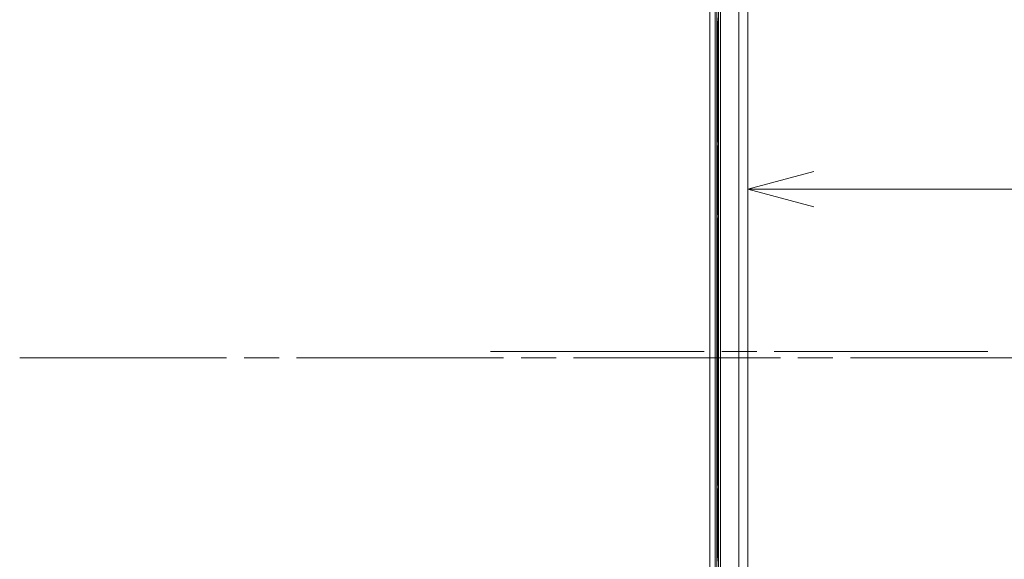
# Model space of a CAD drawing. Units: millimetres. Extents: x -39 to 249, y 47 to 250.
# Drawn here: x 10 to 29, y 132 to 143 of the extents above; entities that cross this region are included whole.
import ezdxf

# ---------------------------------------------------------------- set-up
doc = ezdxf.new("R2010")
doc.units = ezdxf.units.MM
doc.header["$MEASUREMENT"] = 0
doc.layers.add('レイヤー 2', color=7, linetype='Continuous', lineweight=0)

msp = doc.modelspace()

# ---------------------------------------------------------------- linework, layer by layer
at = {"layer": 'レイヤー 2', "color": 18, "lineweight": 9}
for p, q in [((23.478, 154.735), (23.478, 117.8)), ((23.58, 154.769), (23.58, 117.766)), ((23.612, 117.753), (23.612, 154.783)), ((23.614, 117.753), (23.614, 154.783)), ((23.647, 117.798), (23.647, 154.736)), ((23.688, 154.736), (23.688, 117.798)), ((24.048, 118.273), (24.048, 154.505)), ((24.227, 118.416), (24.227, 154.362)), ((23.619, 142.922), (23.619, 142.997)), ((23.62, 142.922), (23.62, 140.539)), ((23.629, 142.922), (23.629, 140.539)), ((23.619, 140.464), (23.619, 140.539)), ((23.62, 140.464), (23.62, 139.106)), ((23.629, 140.464), (23.629, 139.106)), ((24.227, 139.606), (25.539, 139.957)), ((25.539, 139.254), (24.227, 139.606)), ((24.227, 139.606), (88.128, 139.606)), ((23.619, 139.031), (23.619, 139.106)), ((23.62, 139.031), (23.62, 133.749)), ((23.629, 139.031), (23.629, 133.749)), ((19.135, 136.389), (23.365, 136.389)), ((24.75, 136.389), (28.98, 136.389)), ((13.91, 136.268), (9.812, 136.268)), ((14.948, 136.268), (14.256, 136.268)), ((19.392, 136.268), (15.295, 136.268)), ((20.431, 136.268), (19.739, 136.268)), ((25.914, 136.268), (25.221, 136.268)), ((30.358, 136.268), (26.26, 136.268)), ((23.619, 133.674), (23.619, 133.749)), ((23.62, 133.674), (23.62, 132.316)), ((23.629, 133.674), (23.629, 132.316)), ((23.619, 132.241), (23.619, 132.316))]:
    msp.add_line(p, q, dxfattribs=at)
for points in [[(23.711, 136.389), (24.227, 136.389), (24.404, 136.389)], [(24.875, 136.268), (23.818, 136.268), (20.777, 136.268)]]:
    msp.add_lwpolyline(points, dxfattribs=at)
for points in [[(23.647, 142.922), (23.647, 142.922), (23.619, 142.922), (23.619, 142.922)], [(23.647, 140.539), (23.647, 140.539), (23.619, 140.539), (23.619, 140.539)], [(23.647, 140.464), (23.647, 140.464), (23.619, 140.464), (23.619, 140.464)], [(23.647, 139.106), (23.647, 139.106), (23.619, 139.106), (23.619, 139.106)], [(23.647, 139.031), (23.647, 139.031), (23.619, 139.031), (23.619, 139.031)], [(23.647, 133.749), (23.647, 133.749), (23.619, 133.749), (23.619, 133.749)], [(23.647, 133.674), (23.647, 133.674), (23.619, 133.674), (23.619, 133.674)], [(23.647, 132.316), (23.647, 132.316), (23.619, 132.316), (23.619, 132.316)]]:
    msp.add_open_spline(points, degree=3, dxfattribs=at)

doc.saveas('drawing.dxf')
